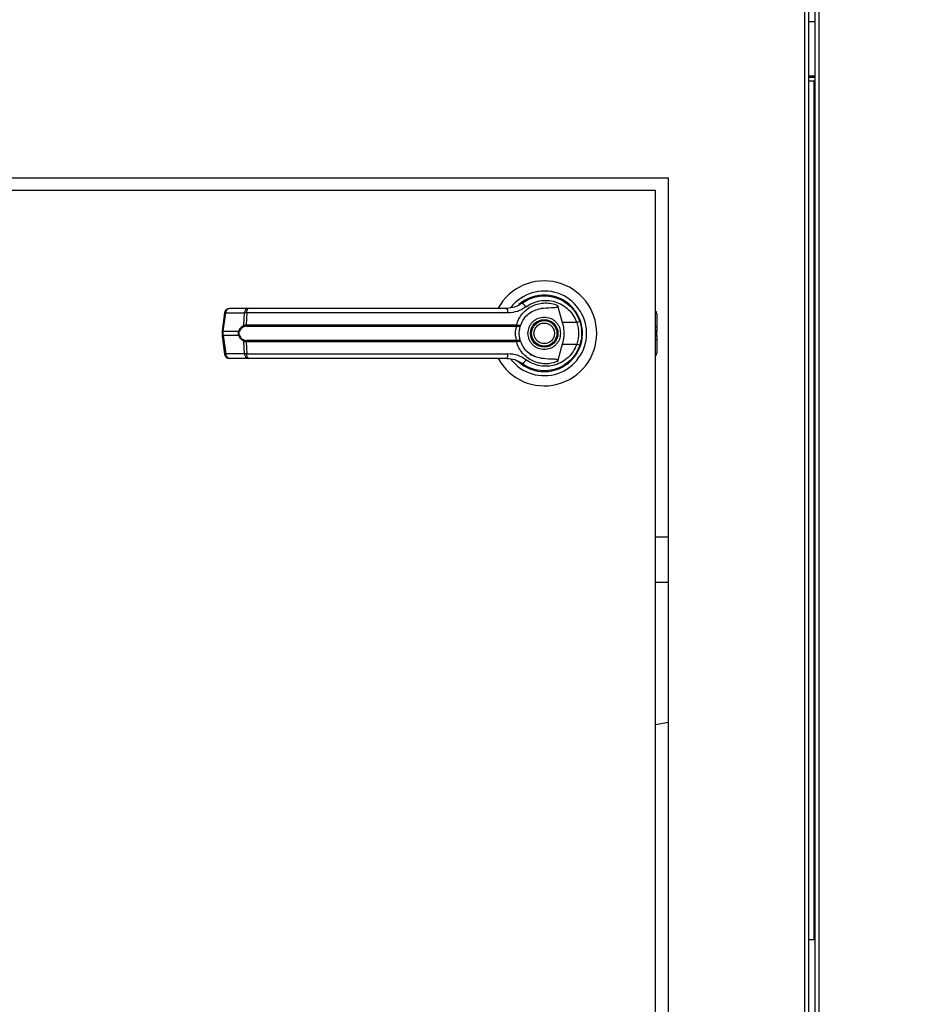
# Model space of a CAD drawing. Units: inches. Extents: x 0.3 to 10.6, y 0.4 to 8.2.
# Drawn here: x 6.9 to 7.1, y 3.2 to 3.4 of the extents above; entities that cross this region are included whole.
import ezdxf

# ---------------------------------------------------------------- set-up
doc = ezdxf.new("R2010")
doc.units = ezdxf.units.IN
doc.header["$MEASUREMENT"] = 0
doc.linetypes.add('HIDDEN', pattern=[0.07500000000000001, 0.05, -0.025])
doc.layers.add('SERVICE_AREA_LINE', color=7, linetype='HIDDEN')
doc.styles.add('SLDTEXTSTYLE0', font='GOTHIC.TTF', dxfattribs={"width": 0.913})
doc.dimstyles.new('SLDDIMSTYLE0', dxfattribs={"dimtxt": 0.08333333333333333, "dimasz": 0.1, "dimexe": 0, "dimexo": 0.0625, "dimgap": 0.02083333333333333, "dimtad": 0, "dimtih": 1, "dimtoh": 1, "dimdec": 6, "dimlfac": 80, "dimrnd": 1e-09, "dimzin": 12, "dimdsep": 46, "dimlunit": 5, "dimtxsty": 'SLDTEXTSTYLE0', "dimsah": 1, "dimcen": 0.09, "dimadec": 0, "dimazin": 3, "dimtfac": 1, "dimtdec": 3, "dimtofl": 0, "dimtmove": 0, "dimatfit": 3, "dimfxl": 1, "dimfrac": 2, "dimtolj": 1, "dimtzin": 12, "dimarcsym": 0})

# ---------------------------------------------------------------- blocks, each defined once
blk = doc.blocks.new('_D_2')
at = {"layer": 'SERVICE_AREA_LINE'}
for p, q in [((5.877852294621506, 3.357446513708652), (5.877852294621517, 4.89435427220356)), ((7.750623544621538, 3.753602763716213), (7.750623544621548, 4.894354272203545)), ((5.877852294621516, 4.76935427220356), (6.431564619888515, 4.769354272203556)), ((7.750623544621547, 4.769354272203546), (7.268138689046816, 4.769354272203548))]:
    blk.add_line(p, q, dxfattribs=at)
for points in [[(5.877852294621516, 4.76935427220356), (5.977852294621516, 4.754354272203559), (5.977852294621516, 4.784354272203559)], [(7.750623544621547, 4.769354272203546), (7.650623544621547, 4.784354272203546), (7.650623544621547, 4.754354272203547)]]:
    blk.add_solid(points, dxfattribs=at)
at = {"layer": 'SERVICE_AREA_LINE', "char_height": 0.08333333333333333, "attachment_point": 1, "style": 'SLDTEXTSTYLE0'}
for s, insert in [('149 7/8"', (6.431564619888515, 4.809595877827757)), (' Overall', (6.85316958280534, 4.809595877827757))]:
    blk.add_mtext(s, dxfattribs=dict(at, insert=insert))

msp = doc.modelspace()

# ---------------------------------------------------------------- linework, layer by layer
at = {"color": 7, "linetype": 'Continuous', "lineweight": 25}
for p, q in [((7.094401043982257, 3.766415243010901), (7.094401043982257, 3.005415265480913)), ((7.095151044651518, 3.766576867810464), (7.095151044651518, 3.005253651681223)), ((7.096517287535231, 3.005253651681223), (7.096517287535231, 3.766576867810464)), ((7.097267288204492, 3.005415265480913), (7.097267288204492, 3.766415243010901)), ((7.096517287535231, 3.368415259407341), (7.095151044651518, 3.368415259407341)), ((7.096517287535231, 3.367415268292657), (7.095151044651518, 3.367415268292657)), ((7.096200256530933, 3.367415268292657), (7.096200256530933, 3.198415259261849)), ((6.817524181154069, 3.348415261115695), (7.067524174466147, 3.348415261115695)), ((7.067524174466147, 3.348415261115695), (7.067524174466147, 3.048415264741253)), ((7.065024167346443, 3.345915268662487), (6.820024173607277, 3.345915268662487)), ((7.065024167346443, 3.050915264527708), (7.065024167346443, 3.345915268662487)), ((7.040271153295373, 3.324588011036787), (7.040442472649611, 3.324658028894602)), ((7.040442472649611, 3.324658028894602), (7.040529078315801, 3.324658028894602)), ((7.045737767477913, 3.324658028894602), (7.045855862113673, 3.324658028894602)), ((6.984879943846019, 3.322711520714163), (6.981196482397679, 3.322711520714163)), ((7.038992146737233, 3.323949842408966), (7.038688711575874, 3.323733804904649)), ((7.045783512282799, 3.323303695206647), (7.046711637561016, 3.319934830124064)), ((6.980220808335416, 3.321856903920103), (6.979743267185345, 3.318263025436894)), ((6.979959832683562, 3.318219172610152), (6.980437344500638, 3.321813051093361)), ((6.980437344500638, 3.321813051093361), (6.984120835281971, 3.321813051093361)), ((6.983995378064598, 3.319379468539648), (6.984120835281971, 3.321813051093361)), ((6.984574792704484, 3.321813051093361), (6.984451975456612, 3.319441859818899)), ((7.035976010913225, 3.321813051093361), (6.984574792704484, 3.321813051093361)), ((7.050269143131074, 3.319917992985234), (7.050053941617101, 3.320537153832635)), ((7.06529483755297, 3.321604229505686), (7.06529483755297, 3.318992214346575)), ((6.984451975456612, 3.319441859818899), (7.037680316558273, 3.319441859818899)), ((6.984494684296569, 3.31919939328656), (7.037648842255201, 3.31919939328656)), ((7.037648842255201, 3.31919939328656), (7.037804967118299, 3.319193292023708)), ((7.037680316558273, 3.319441859818899), (7.037883271547054, 3.319417660098456)), ((7.049550352767936, 3.319934830124064), (7.046711637561016, 3.319934830124064)), ((7.06529483755297, 3.318992214346575), (7.06529483755297, 3.318216092645732)), ((6.979743267185345, 3.318262966770905), (6.979743267185345, 3.317317564358941)), ((6.979743267185345, 3.317317476359957), (6.980220808335416, 3.313723627209743)), ((6.979959832683562, 3.318219172610152), (6.983028210570732, 3.318219172610152)), ((6.979959832683562, 3.317361358519693), (6.979959832683562, 3.318219172610152)), ((6.983028210570732, 3.317361358519693), (6.979959832683562, 3.317361358519693)), ((6.979959832683562, 3.317361358519693), (6.980437344500638, 3.313767480036484)), ((7.06529483755297, 3.317364438484113), (7.06529483755297, 3.318216092645732)), ((7.06529483755297, 3.317364438484113), (7.06529483755297, 3.316588316783271)), ((7.06529483755297, 3.316588316783271), (7.06529483755297, 3.31397630162416)), ((6.984120835281971, 3.313767480036484), (6.983995378064598, 3.316201062590198)), ((7.037680316558273, 3.316138671310947), (6.984451975456612, 3.316138671310947)), ((6.984451975456612, 3.316138671310947), (6.984574792704484, 3.313767480036484)), ((7.037648842255201, 3.316381137843287), (6.984494684296569, 3.316381137843287)), ((7.037648842255201, 3.316381137843287), (7.037804967118299, 3.316387239106138)), ((7.037883271547054, 3.31616287103139), (7.037680316558273, 3.316138671310947)), ((7.046711637561016, 3.315645671672788), (7.045783512282799, 3.312276835923199)), ((7.046711637561016, 3.315645671672788), (7.049550352767936, 3.315645671672788)), ((6.984120835281971, 3.313767480036484), (6.980437344500638, 3.313767480036484)), ((6.984879943846019, 3.312869010415682), (6.981196482397679, 3.312869010415682)), ((6.984574792704484, 3.313767480036484), (7.035976010913225, 3.313767480036484)), ((7.040393193218891, 3.31369831283551), (7.040682416544425, 3.313517709588521)), ((7.040688532473774, 3.313528328132521), (7.040675640622701, 3.313506005723725)), ((7.04840375534686, 3.312535670266457), (7.048356631891234, 3.312582808388579)), ((7.067524174466147, 3.277696755395241), (7.065024167346443, 3.277696755395241)), ((7.065024167346443, 3.26883848439341), (7.067524174466147, 3.26883848439341)), ((7.096517287535231, 3.198415259261849), (7.095151044651518, 3.198415259261849))]:
    msp.add_line(p, q, dxfattribs=at)
at = {"color": 8, "linetype": 'Continuous', "lineweight": 25}
for p, q in [((7.095151044651518, 3.379165273888923), (7.096517287535231, 3.379165273888923)), ((7.096517287535231, 3.368165254295421), (7.095151044651518, 3.368165254295421)), ((7.096450261642853, 3.198415259261849), (7.096450261642853, 3.367415268292657)), ((7.065024167346443, 3.319147444553342), (7.06529483755297, 3.318992214346575)), ((7.06529483755297, 3.318216092645732), (7.065024167346443, 3.3183713228525)), ((7.065024167346443, 3.317209208277347), (7.06529483755297, 3.317364438484113)), ((7.06529483755297, 3.316588316783271), (7.065024167346443, 3.316433057243509))]:
    msp.add_line(p, q, dxfattribs=at)
at = {"color": 7, "linetype": 'Continuous', "lineweight": 25, "flags": 128}
for points in [[(7.050578371558842, 3.317622275505558), (7.050558469122089, 3.318359120326797), (7.050517226931856, 3.318756171740026)], [(7.050165920323513, 3.315343541829684), (7.050384803128294, 3.316097047791786), (7.050489800582021, 3.316634222919626)], [(7.067524174466147, 3.241188998469297), (7.066885169847983, 3.241049285416608), (7.065024167346443, 3.240707644029944)]]:
    msp.add_lwpolyline(points, dxfattribs=at)
at = {"color": 7, "linetype": 'Continuous', "lineweight": 25}
for radius in [0.002706692913385526, 0.002509842519685471]:
    msp.add_circle((7.04314916962152, 3.317790263708646), radius, dxfattribs=at)
for centre, radius, start, end in [((7.04314916962152, 3.317790263708646), 0.010334645669291, 0, 151.4710997856102), ((7.04314916962152, 3.317790263708646), 0.008328639962620343, 0, 142.3044359959782), ((7.04314916962152, 3.317790263708646), 0.007529527559055321, 226.6199291932184, 131.3137341571004), ((6.981196478576449, 3.321727271582661), 0.0009842519685039602, 90, 172.4311736868045), ((6.981308997924406, 3.321846512275965), 0.0008722954441637217, 97.41110881400238, 182.1984008392612), ((6.984992458236277, 3.321846541693183), 0.0008722661261056242, 97.41128403108893, 182.2004084943831), ((6.985510946550438, 3.321996155809189), 0.0009538927404342431, 131.4145846683967, 191.0669121688963), ((7.034792122311788, 3.322011490044171), 0.00120040419768133, 350.4847501019977, 35.6732823327062), ((7.043149169621518, 3.317790263708645), 0.007381889763779552, 120.6054065056194, 126.8929642896004), ((7.038387658035511, 3.322452013342185), 0.001287422226782012, 24.90392082801411, 75.03815585027924), ((7.064310586944347, 3.321604240086601), 0.0009842519685046014, 359.9999999998457, 43.53115216686139), ((6.984314689892666, 3.319424992522279), 0.0003225406587378507, 188.1139250899984, 237.7547990715477), ((6.984939171144561, 3.319402681341764), 0.0004887684435659996, 175.402378680116, 204.5772001404165), ((7.037038905912128, 3.319401844513013), 0.0006426576395662307, 341.6378645141197, 3.569851277448479), ((7.037486261254097, 3.319430368483724), 0.0003972136399597598, 323.3554629965842, 358.1665757541593), ((7.048323383525735, 3.323922711469859), 0.004172367571229455, 287.1017948417718, 295.7857192056205), ((6.983357700839292, 3.318681762028917), 0.0005679373270257792, 234.5387295632405, 247.2873402659716), ((6.983358378909972, 3.316897550195885), 0.0005693235402390499, 112.7282442792416, 125.4456858916514), ((7.04314916962152, 3.317790263708646), 0.01033464566929154, 208.6033745569682, 0), ((7.04314916962152, 3.317790263708646), 0.008328639962620479, 217.8904125938428, 0), ((6.984314689892664, 3.316155538607568), 0.0003225406587359041, 122.2452009282704, 171.8860749101922), ((6.984939211682466, 3.316177842647604), 0.000488808278775714, 155.4240150205631, 184.5964061588407), ((7.037038850918402, 3.316178679478161), 0.000642712082178716, 356.4310891352183, 18.36119507319766), ((7.037486261254096, 3.316150162646122), 0.0003972136399607375, 1.833424245965394, 36.64453700339158), ((7.04832583934163, 3.311663566373374), 0.00416612478771565, 64.21031208374453, 72.90712611017882), ((6.981196478576448, 3.313853255834629), 0.0009842519685039016, 187.5688263131707, 270.0000000000008), ((6.981308981501247, 3.313734004977572), 0.0008722795655081712, 177.8006469837305, 262.5898433630883), ((6.984992441818686, 3.313733975565592), 0.0008722502533176995, 177.7986396178929, 262.5896678565557), ((6.985510914947964, 3.313584364587371), 0.0009538637861053362, 168.9320907213705, 228.5864124413419), ((7.034792167135908, 3.313569030672078), 0.001200361711870366, 324.3258737542171, 9.516093811111306), ((7.064310586944356, 3.313976287330695), 0.0009842519685041775, 316.4688478323898, 359.9999999998715), ((7.04314916962152, 3.317790263708646), 0.007431102362205192, 230.7469114159969, 245.6464277666838), ((7.03838760833657, 3.313128599624152), 0.001287514120191154, 284.9630405993025, 335.0925233439245)]:
    msp.add_arc(centre, radius, start, end, dxfattribs=at)
at = {"color": 8, "linetype": 'Continuous', "lineweight": 25}
for centre, radius, start, end in [((6.980501610868952, 3.322686916849031), 0.000876225727212664, 251.3087544220674, 265.7938908719389), ((6.980024188509847, 3.319093667988152), 0.0008768602160671253, 251.3145860713205, 265.7910787052987), ((6.980024252735955, 3.316487101408082), 0.0008766273098375593, 94.21425070120603, 108.6949937890432), ((6.980501610868924, 3.312893614280956), 0.0008762257270693628, 94.20610912688788, 108.6912455791415)]:
    msp.add_arc(centre, radius, start, end, dxfattribs=at)
at = {"color": 7, "linetype": 'Continuous', "lineweight": 25}
for points, knots in [([(7.038720039213976, 3.323695789343808), (7.039205211687697, 3.324010473665247), (7.040177106935559, 3.324640847837625), (7.041852567439052, 3.325121197997457), (7.043578025485018, 3.325227861544522), (7.045286997775175, 3.324925982320538), (7.046889445953584, 3.324235247465112), (7.048290211277171, 3.32317789957323), (7.04944510146898, 3.321814569785857), (7.049906639344254, 3.320716947222766), (7.050138391308197, 3.320165798122568)], [0, 0, 0, 0, 0.1248060611479268, 0.2500109225154084, 0.3748987262163047, 0.4996384045767131, 0.6248102145730384, 0.749645356740341, 0.8742894497590497, 1, 1, 1, 1]), ([(7.015097988097926, 3.322711520714163), (7.012541110462492, 3.322711520714163), (7.007419336203959, 3.322711520714163), (6.999784041858724, 3.322711520714163), (6.992231248444105, 3.322711520714164), (6.987327819294945, 3.322711520714163), (6.984879943846019, 3.322711520714163)], [0, 0, 0, 0, 0.249608442479206, 0.4999997175014337, 0.750391332523923, 1, 1, 1, 1]), ([(7.035767277324532, 3.322711520714163), (7.033496096228951, 3.322711520714163), (7.028953040295042, 3.322711520714163), (7.022039751483077, 3.322711520714163), (7.017411686945508, 3.322711520714163), (7.015097988097926, 3.322711520714163)], [0, 0, 0, 0, 0.3332974828126234, 0.6666967728789343, 1, 1, 1, 1]), ([(7.038720039213976, 3.323695789343808), (7.038718387124459, 3.323694547056653), (7.038702589186056, 3.323682667811759), (7.038646125016861, 3.323640966304126), (7.038219087624194, 3.323338964762002), (7.037287758751745, 3.322852762103983), (7.036296855547567, 3.322760714583224), (7.035767277324532, 3.322711520714163)], [0, 0, 0, 0, 0.001971511299845604, 0.01885237680886264, 0.06699052321954667, 0.5013624956459946, 0.9999999999999999, 0.9999999999999999, 0.9999999999999999, 0.9999999999999999]), ([(7.039555369564168, 3.322994144115941), (7.03900982722004, 3.322654621123607), (7.037916711568888, 3.321974311151628), (7.036623711911437, 3.321866870985886), (7.035976010913225, 3.321813051093361)], [0, 0, 0, 0, 0.4990710210325568, 1, 1, 1, 1]), ([(7.037680316558273, 3.319441859818899), (7.037822578905823, 3.319850050090589), (7.03810759210326, 3.320667832283141), (7.038853767930304, 3.321727731461126), (7.039784402472913, 3.322606088961851), (7.0408765448681, 3.323260629914187), (7.04207373053269, 3.32367199750105), (7.043325757962063, 3.323821289354216), (7.04458907054902, 3.323726556652454), (7.045385767507463, 3.323444506538002), (7.045783512282799, 3.323303695206647)], [0, 0, 0, 0, 0.1248485809005466, 0.2501258685152428, 0.3749307293368732, 0.4999994215182137, 0.6252535992408642, 0.7498766549541703, 0.875127860566286, 1, 1, 1, 1]), ([(7.038513153603935, 3.319441361157992), (7.038692709448987, 3.319843229057913), (7.039066492635272, 3.320679801457188), (7.040020905598942, 3.321661636298433), (7.041186299144388, 3.32238693704948), (7.042056415625424, 3.322573836157036), (7.042492570300041, 3.322667521222449)], [0, 0, 0, 0, 0.2390663022800485, 0.497666696255388, 0.748200357745941, 1, 1, 1, 1]), ([(7.039555369564168, 3.322994144115941), (7.039979817403317, 3.323266607162547), (7.040830773799816, 3.323812856079221), (7.042292157335241, 3.324228002910853), (7.04379666412335, 3.324322220472848), (7.045288073244821, 3.324064909089476), (7.046689666534498, 3.323471627403156), (7.047919582740003, 3.322558465982453), (7.048937914479478, 3.321375107356573), (7.049345858876391, 3.320415740448794), (7.049550352767936, 3.319934830124064)], [0, 0, 0, 0, 0.1248728843974233, 0.2503520336923616, 0.3755605241650387, 0.5006710455022064, 0.6260266972454445, 0.7506596300092185, 0.8750109501087115, 1, 1, 1, 1]), ([(7.045783512282799, 3.323303695206647), (7.045790981178015, 3.323269329107264), (7.045805990847544, 3.323200266176301), (7.045788753947801, 3.32309680910375), (7.04573123310212, 3.32300599575327), (7.045616086117318, 3.322920622643601), (7.045222418723892, 3.322795423219327), (7.044155212781289, 3.322810814380348), (7.043175486890721, 3.322726377696986), (7.042492570300041, 3.322667521222449)], [0, 0, 0, 0, 0.02923078683013515, 0.05874288467709292, 0.08490354615515737, 0.1171896659573268, 0.1763478997258661, 0.4258744311631202, 0.9999999999999999, 0.9999999999999999, 0.9999999999999999, 0.9999999999999999]), ([(6.984574792704484, 3.321813051093361), (6.984474377275616, 3.321815103115625), (6.984301458328578, 3.321818636771094), (6.984174195541109, 3.321814701232792), (6.984120835281971, 3.321813051093361)], [0, 0, 0, 0, 0.5807080750127095, 1, 1, 1, 1]), ([(7.039950353001285, 3.317790265564923), (7.039993079775553, 3.318192632543933), (7.040058807662883, 3.318811605820407), (7.040457700343625, 3.319556553308528), (7.040870547220733, 3.32006831625579), (7.041383008681747, 3.32048383689789), (7.042127759102054, 3.320870217116934), (7.043149174092494, 3.321066358815568), (7.044170587870927, 3.320870222061501), (7.044915329693161, 3.320483833234771), (7.0454277857459, 3.320068311453448), (7.045840653115192, 3.31955656219301), (7.046239518362731, 3.318811598460719), (7.046305251450693, 3.318192630536683), (7.046347981761999, 3.317790265564923)], [0, 0, 0, 0, 0.1197271765449381, 0.1841799317906197, 0.2499992811056434, 0.3158195540795578, 0.3802716354671579, 0.5000005254690926, 0.6197294154710272, 0.6841801961196331, 0.7500004690935475, 0.8158207420674618, 0.8802728234550619, 1, 1, 1, 1]), ([(6.983028210570732, 3.318219172610152), (6.983085560392551, 3.318354660429213), (6.983200548874986, 3.318626318443283), (6.983518664516322, 3.319064510376805), (6.983804782662849, 3.319253544747891), (6.983995378064598, 3.319379468539648)], [0, 0, 0, 0, 0.2493533182046382, 0.4999624888385006, 1, 1, 1, 1]), ([(6.984142600363873, 3.319152196498447), (6.983942651403322, 3.319052885887671), (6.983642805352961, 3.318903958409786), (6.983315465025703, 3.318524328573008), (6.98319726721212, 3.318279680726117), (6.983138414630979, 3.318157866651697)], [0, 0, 0, 0, 0.5012334384061714, 0.7516561546580324, 1, 1, 1, 1]), ([(6.983995378064598, 3.319379468539648), (6.984059802232564, 3.319398612502842), (6.98418927305217, 3.31943708540336), (6.984364127760068, 3.319440263254116), (6.984451975456612, 3.319441859818899)], [0, 0, 0, 0, 0.4975960464537063, 1, 1, 1, 1]), ([(6.984494684296569, 3.31919939328656), (6.984428635705003, 3.319198022716521), (6.984299113870224, 3.319195335017331), (6.984194075354623, 3.319166384122968), (6.984142600363873, 3.319152196498447)], [0, 0, 0, 0, 0.5099417536825253, 1, 1, 1, 1]), ([(7.037804967118299, 3.316387239106138), (7.037793689150431, 3.316413239047296), (7.037769767562314, 3.316468387269977), (7.037689432431238, 3.316633770239788), (7.037582442842092, 3.316914627313656), (7.037491349601444, 3.317328654326629), (7.037458309759073, 3.317790378973854), (7.0374914165093, 3.318252402718709), (7.037582585961636, 3.318666449993843), (7.037689631774476, 3.318947178844948), (7.03776982313748, 3.319112275789847), (7.037793690038153, 3.319167275430572), (7.037804967118299, 3.319193262690714)], [0, 0, 0, 0, 0.04677732072584753, 0.0992189206940581, 0.219771365235001, 0.3557652967067021, 0.5001016090532271, 0.6442410276190886, 0.7805365316086039, 0.9010084956996413, 0.9532266403897467, 1, 1, 1, 1]), ([(7.037804967118299, 3.319193292023708), (7.037897804677401, 3.319193537062852), (7.038081534783352, 3.319194022007397), (7.038296837720304, 3.319253881083035), (7.038452067261511, 3.319335855032767), (7.038492777037401, 3.319406167487932), (7.038513153603935, 3.319441361157992)], [0, 0, 0, 0, 0.2544902352454603, 0.5036487208116753, 0.7515600456139244, 1, 1, 1, 1]), ([(7.037883271547054, 3.319417660098456), (7.037971777871861, 3.319405284415724), (7.038147102100044, 3.319380769139239), (7.038340958251992, 3.319381236736125), (7.03847417132322, 3.319398825353387), (7.038500181323161, 3.319427206357653), (7.038513153603935, 3.319441361157992)], [0, 0, 0, 0, 0.2552634368859601, 0.5056572527799978, 0.7534504832579838, 1, 1, 1, 1]), ([(7.038227904899153, 3.317790265564923), (7.03823227138757, 3.317946718221158), (7.038241021315992, 3.318260230914339), (7.038308333163372, 3.318708905042016), (7.038405319294593, 3.319121819859114), (7.038477253942993, 3.319334981061001), (7.038513153603935, 3.319441361157992)], [0, 0, 0, 0, 0.2494849668661659, 0.4999384846050016, 0.7504396107824423, 1, 1, 1, 1]), ([(7.041285341579383, 3.317017370493473), (7.041213016909533, 3.317262142478838), (7.041101758725463, 3.317638679097109), (7.04115420203162, 3.318169108213204), (7.04127109241293, 3.31856703984103), (7.041469306692153, 3.318932951203673), (7.041809856066477, 3.319338044855039), (7.042357619219056, 3.31969909615177), (7.0430001401628, 3.319831647131628), (7.043527427664976, 3.319786422145501), (7.043926421389078, 3.319668154113642), (7.044290613524295, 3.319469703929837), (7.044703020589166, 3.319132033106726), (7.044890876503858, 3.318787273408365), (7.0450129931839, 3.318563160636373)], [0, 0, 0, 0, 0.1197295573797668, 0.1841818726747623, 0.2500003038960357, 0.3158191839061404, 0.3802728292823521, 0.5000000490390253, 0.6197300783302088, 0.6841823936252043, 0.7500008248464776, 0.815822852233657, 0.8802747208565533, 0.9999999999999999, 0.9999999999999999, 0.9999999999999999, 0.9999999999999999]), ([(7.0450129931839, 3.318563160636373), (7.045085313662416, 3.318318389177122), (7.045196565279922, 3.317941853770826), (7.045144153869455, 3.317411421122104), (7.045027246828673, 3.317013486919075), (7.04482906133781, 3.316647557500041), (7.04448847322001, 3.316242486855379), (7.043940721579049, 3.315881436358334), (7.0432981994537, 3.315748883566624), (7.042770911777239, 3.315794110756091), (7.042371930159216, 3.315912378030733), (7.042007715138308, 3.316110795072065), (7.041595343459407, 3.316448510439408), (7.041407468870549, 3.316793264312408), (7.041285341579383, 3.317017370493473)], [0, 0, 0, 0, 0.119729293484923, 0.1841812697678121, 0.2499995559192714, 0.3158223771333046, 0.3802723269837227, 0.5000012234732485, 0.619730988868548, 0.6841808480428982, 0.750001360238865, 0.8158189909652771, 0.8802737088916008, 1, 1, 1, 1]), ([(7.046711637561016, 3.319934830124064), (7.046809463873444, 3.319492409309506), (7.047007959210774, 3.318594711474973), (7.047029828976787, 3.317135197065246), (7.046821983655248, 3.316162226492215), (7.046711637561016, 3.315645671672788)], [0, 0, 0, 0, 0.3131154461355635, 0.6353296425159393, 1, 1, 1, 1]), ([(7.049550352767936, 3.319934830124064), (7.049648642488996, 3.319584075508584), (7.049845331286665, 3.318882176033732), (7.049920132188982, 3.317788785565116), (7.049844756519442, 3.316695991124067), (7.049648533244866, 3.315995941885471), (7.049550352767936, 3.315645671672788)], [0, 0, 0, 0, 0.2501878493273967, 0.5006540535955766, 0.7501518447464391, 1, 1, 1, 1]), ([(7.050138391308197, 3.320165798122568), (7.050250317817394, 3.319786983048188), (7.050479394554237, 3.319011673233482), (7.050513576655039, 3.318203544139663), (7.050531057438752, 3.317790265564923)], [0, 0, 0, 0, 0.488598321851703, 1, 1, 1, 1]), ([(6.983028210570732, 3.317361358519693), (6.983007532108788, 3.317431636470273), (6.9829669126159, 3.317569686133799), (6.982950030816291, 3.31779015441431), (6.982966865652817, 3.318010686492856), (6.983007517952388, 3.318148846920561), (6.983028210570732, 3.318219172610152)], [0, 0, 0, 0, 0.2544374127301142, 0.4998011314544958, 0.7453914196170375, 0.9999999999999999, 0.9999999999999999, 0.9999999999999999, 0.9999999999999999]), ([(6.983995378064598, 3.316201062590198), (6.983805700829815, 3.316326262867661), (6.98352053723375, 3.316514490840251), (6.983201860292872, 3.316951671123961), (6.983086195611395, 3.317224555880406), (6.983028210570732, 3.317361358519693)], [0, 0, 0, 0, 0.4976373619569499, 0.7481554643811605, 1, 1, 1, 1]), ([(6.983138414630979, 3.317422664478149), (6.983118006439304, 3.31748126272971), (6.983077279678141, 3.317598201899727), (6.983059203564681, 3.317789776466619), (6.983077403031881, 3.317981694697667), (6.983117968033755, 3.318098826779946), (6.983138414630979, 3.318157866651697)], [0, 0, 0, 0, 0.2504517017001019, 0.4998035495251413, 0.7478783462897542, 1, 1, 1, 1]), ([(6.983138414630979, 3.317422664478149), (6.983197739454439, 3.317300025743789), (6.983316479846774, 3.317054560682386), (6.983644205616925, 3.316675650278442), (6.983943366532044, 3.316527199325165), (6.984142600363873, 3.316428334631399)], [0, 0, 0, 0, 0.2501018202269175, 0.500586205322463, 1, 1, 1, 1]), ([(7.038513153603935, 3.316139169971853), (7.038477019776469, 3.316246280658858), (7.038405088572349, 3.316459504699334), (7.038308291213256, 3.316872085378582), (7.038241076778186, 3.317319751703035), (7.038232297907839, 3.317633342511138), (7.038227904899153, 3.317790265564923)], [0, 0, 0, 0, 0.2511412806904708, 0.4999441241256262, 0.7497685101784725, 1, 1, 1, 1]), ([(7.046347981761999, 3.317790265564923), (7.046305251450693, 3.317387900593163), (7.046239518362731, 3.316768932669127), (7.045840653115192, 3.316023968936836), (7.0454277857459, 3.315512219676398), (7.044915329693161, 3.315096697895076), (7.044170587870927, 3.314710309068345), (7.043149174092494, 3.314514172314278), (7.042127759102054, 3.314710314012911), (7.041383008681747, 3.315096694231956), (7.040870547220733, 3.315512214874055), (7.040457700343625, 3.316023977821319), (7.040058807662883, 3.316768925309439), (7.039993079775553, 3.317387898585913), (7.039950353001285, 3.317790265564923)], [0, 0, 0, 0, 0.1197271765449381, 0.1841792579325382, 0.2499995309064526, 0.315819803880367, 0.3802705845289727, 0.4999994745309074, 0.6197283645328421, 0.6841804459204422, 0.7500007188943566, 0.8158200682093802, 0.8802728234550619, 1, 1, 1, 1]), ([(7.050531057438752, 3.317790265564923), (7.050513578283346, 3.317376976902277), (7.050479400163793, 3.316568846932896), (7.05025031782284, 3.315793538270179), (7.050138391308197, 3.315414733007278)], [0, 0, 0, 0, 0.5114136070992966, 1, 1, 1, 1]), ([(6.984451975456612, 3.316138671310947), (6.984364170782619, 3.316140273625817), (6.984189312208471, 3.316143464554965), (6.98405983747472, 3.31618191828017), (6.983995378064598, 3.316201062590198)], [0, 0, 0, 0, 0.5021468030423755, 1, 1, 1, 1]), ([(6.984142600363873, 3.316428334631399), (6.984194112634106, 3.316414132252318), (6.984299158401319, 3.316385170224436), (6.98442867828389, 3.316382499102372), (6.984494684296569, 3.316381137843287)], [0, 0, 0, 0, 0.4903793041823405, 1, 1, 1, 1]), ([(7.045783512282799, 3.312276835923199), (7.045385816539979, 3.312136026514251), (7.044589218635643, 3.311853980547947), (7.043326081393678, 3.311759220906583), (7.042074242297288, 3.311908432067726), (7.040878155394667, 3.312319314537195), (7.039786618278846, 3.312972887424633), (7.03885623471207, 3.313849941626343), (7.038108633609175, 3.314910416749021), (7.037823090664199, 3.315729248089156), (7.037680316558273, 3.316138671310947)], [0, 0, 0, 0, 0.1248580603004462, 0.2500948802467037, 0.3746950350180047, 0.4999285251247204, 0.6246873354502558, 0.7495431506148124, 0.8747692654529516, 1, 1, 1, 1]), ([(7.038513153603935, 3.316139169971853), (7.038492775428025, 3.316174380060629), (7.038452063288019, 3.316244723847533), (7.038296773321277, 3.316326627372594), (7.038081470234708, 3.316386547202484), (7.037897762567256, 3.316387006900761), (7.037804967118299, 3.316387239106138)], [0, 0, 0, 0, 0.2484831006554571, 0.4964271005793258, 0.745632428242963, 0.9999999999999999, 0.9999999999999999, 0.9999999999999999, 0.9999999999999999]), ([(7.038513153603935, 3.316139169971853), (7.038500177487841, 3.316153323888519), (7.038474160036749, 3.316181702860464), (7.03834091756822, 3.316199305033702), (7.038147043733798, 3.316199721951579), (7.037971739577902, 3.316175230667879), (7.037883271547054, 3.31616287103139)], [0, 0, 0, 0, 0.2465901114692896, 0.4944196027702594, 0.7448565782728115, 1, 1, 1, 1]), ([(7.042492570300041, 3.312913009907396), (7.042057844549761, 3.313006266607855), (7.041189669959262, 3.313192506087985), (7.040024421933363, 3.31391601486632), (7.039067933186813, 3.314898065047587), (7.038693157289415, 3.31573648128732), (7.038513153603935, 3.316139169971853)], [0, 0, 0, 0, 0.2509701814146204, 0.5012031938201258, 0.7604294618701387, 1, 1, 1, 1]), ([(7.050138391308197, 3.315414733007278), (7.049908722108323, 3.314867767925002), (7.049448694540882, 3.31377219648394), (7.048296379345213, 3.312407898776874), (7.046895151026633, 3.311348740181596), (7.045293322362882, 3.3106565438932), (7.043584522687949, 3.310352790692247), (7.041859471591882, 3.310458310172224), (7.040181590297234, 3.310937604222441), (7.039208489109756, 3.311568208720907), (7.038720039213976, 3.311884741786038)], [0, 0, 0, 0, 0.1247401325822644, 0.2498545725125035, 0.3749478111700806, 0.4996746012595571, 0.6246241589750718, 0.7497581461519311, 0.8743906502170598, 0.9999999999999999, 0.9999999999999999, 0.9999999999999999, 0.9999999999999999]), ([(7.049550352767936, 3.315645671672788), (7.04934585729051, 3.315164771993965), (7.048937906304761, 3.314205418268924), (7.047919583391416, 3.313022064830866), (7.046689666373044, 3.312108903839484), (7.04528807323403, 3.311515621907458), (7.043796664327479, 3.311258311074831), (7.042292156527922, 3.311352526677521), (7.040830781218212, 3.311767679551981), (7.039979818588968, 3.312313906717845), (7.039555369564168, 3.312586357680911)], [0, 0, 0, 0, 0.1249873497942447, 0.2493390719275218, 0.3739724076355472, 0.4993284646596218, 0.6244393904851077, 0.7496482857628416, 0.87512784073789, 0.9999999999999999, 0.9999999999999999, 0.9999999999999999, 0.9999999999999999]), ([(6.984574792704484, 3.313767480036484), (6.984474377275616, 3.31376542801422), (6.984301458328578, 3.313761894358753), (6.984174195541109, 3.313765829897054), (6.984120835281971, 3.313767480036484)], [0, 0, 0, 0, 0.5807080750127095, 1, 1, 1, 1]), ([(7.015097988097926, 3.312869010415682), (7.012541110462492, 3.312869010415682), (7.007419336203959, 3.312869010415683), (6.999784041858724, 3.312869010415682), (6.992231248444105, 3.312869010415683), (6.987327819294945, 3.312869010415683), (6.984879943846019, 3.312869010415682)], [0, 0, 0, 0, 0.249608442479206, 0.4999997175014337, 0.750391332523923, 1, 1, 1, 1]), ([(7.035767277324532, 3.312869010415682), (7.033496096228951, 3.312869010415682), (7.028953040295042, 3.312869010415682), (7.022039751483077, 3.312869010415682), (7.017411686945508, 3.312869010415682), (7.015097988097926, 3.312869010415682)], [0, 0, 0, 0, 0.3332974828126234, 0.6666967728789343, 1, 1, 1, 1]), ([(7.035767277324532, 3.312869010415682), (7.036299586687147, 3.312820702905805), (7.037097514177325, 3.31274829033368), (7.037997195475298, 3.312350702673095), (7.038428639168435, 3.312093288552759), (7.038636962728983, 3.31194610465644), (7.038696184789966, 3.311902620594666), (7.038714016049377, 3.311889256127157), (7.038720039213976, 3.311884741786038)], [0, 0, 0, 0, 0.500140298998836, 0.7497063203179147, 0.9299512763401369, 0.9787607117662891, 0.9928256481484262, 0.9999999999999999, 0.9999999999999999, 0.9999999999999999, 0.9999999999999999]), ([(7.039555369564168, 3.312586357680911), (7.039008198895944, 3.312926720441191), (7.037914872044094, 3.31360681491042), (7.036621898045268, 3.313713958133425), (7.035976010913225, 3.313767480036484)], [0, 0, 0, 0, 0.5004639438766206, 1, 1, 1, 1]), ([(7.042492570300041, 3.312913009907396), (7.043148339137574, 3.312859047909661), (7.043958305985572, 3.312792397244494), (7.044872162706033, 3.312777878712332), (7.045222906568879, 3.312753064117839), (7.045467387780109, 3.312712518664104), (7.045638073728414, 3.312644432322397), (7.045731792911077, 3.312573022143666), (7.045784162897329, 3.312490881037967), (7.045806699453586, 3.312389928396846), (7.045792135981088, 3.312318896913757), (7.045783512282799, 3.312276835923199)], [0, 0, 0, 0, 0.5495461940669739, 0.6787669269413512, 0.7633000277836884, 0.8434141472506642, 0.8845973724476114, 0.9157029988199298, 0.9401107602049661, 0.9645368414117992, 1, 1, 1, 1])]:
    msp.add_open_spline(points, degree=3, knots=knots, dxfattribs=at)

# ---------------------------------------------------------------- dimensions: what is measured, and where the dimension line sits
at = {"layer": 'SERVICE_AREA_LINE'}
dim = msp.add_linear_dim(base=(7.750623544621546, 4.769354272203546), p1=(5.877852294621506, 3.307446513708652), p2=(7.750623544621538, 3.703602763716213), text='<> Overall', dimstyle='SLDDIMSTYLE0', dxfattribs=at)
dim.commit()
dim.dimension.update_dxf_attribs({"geometry": '_D_2', "text_midpoint": (6.849851654467666, 4.769354272203553), "dimtype": 160})

doc.saveas('drawing.dxf')
